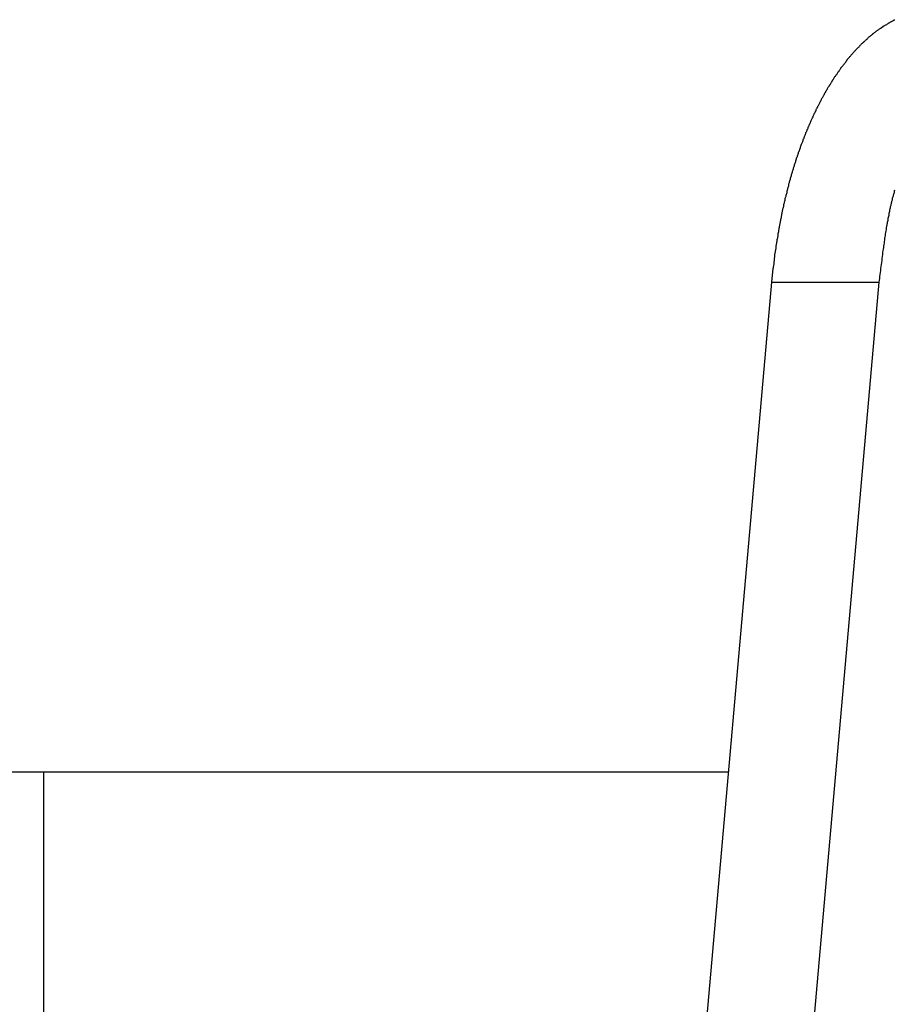
# Model space of a CAD drawing. Extents: x -51 to 51, y -21 to 21.
# Drawn here: x -2 to -1, y 13 to 14 of the extents above; entities that cross this region are included whole.
import ezdxf

# ---------------------------------------------------------------- set-up
doc = ezdxf.new("R2010")
doc.units = 0
doc.layers.get('0').update_dxf_attribs({"linetype": 'CONTINUOUS'})

msp = doc.modelspace()

# ---------------------------------------------------------------- linework, layer by layer
at = {"color": 0}
for points in [[(-1.1389, 13.6218), (-1.1372, 13.6387), (-1.1372, 13.6387), (-1.1369, 13.6396), (-1.1369, 13.6408), (-1.1366, 13.6417), (-1.1366, 13.6429), (-1.1363, 13.6438), (-1.1363, 13.645), (-1.1361, 13.6459), (-1.1361, 13.6471), (-1.1358, 13.648), (-1.1358, 13.6492), (-1.1355, 13.6501), (-1.1355, 13.6513), (-1.1352, 13.6522), (-1.1352, 13.6534), (-1.1351, 13.6546), (-1.1351, 13.6558), (-1.1351, 13.6558), (-1.1348, 13.6567), (-1.1347, 13.6579), (-1.1344, 13.6588), (-1.1344, 13.66), (-1.1341, 13.6609), (-1.1341, 13.6621), (-1.1338, 13.663), (-1.1338, 13.6642), (-1.1335, 13.6651), (-1.1335, 13.6663), (-1.1332, 13.6672), (-1.1332, 13.6684), (-1.1329, 13.6693), (-1.1329, 13.6705), (-1.1326, 13.6716), (-1.1326, 13.6728), (-1.1326, 13.6728), (-1.1323, 13.6737), (-1.132, 13.6749), (-1.1317, 13.6758), (-1.1317, 13.677), (-1.1314, 13.6779), (-1.1314, 13.6791), (-1.1311, 13.68), (-1.1311, 13.6812), (-1.1308, 13.6821), (-1.1306, 13.6833), (-1.1303, 13.6842), (-1.1303, 13.6854), (-1.13, 13.6863), (-1.13, 13.6875), (-1.1297, 13.6887), (-1.1297, 13.6899), (-1.1297, 13.6899), (-1.1294, 13.6908), (-1.1291, 13.692), (-1.1288, 13.6929), (-1.1288, 13.6941), (-1.1285, 13.695), (-1.1283, 13.6962), (-1.128, 13.6971), (-1.128, 13.6983), (-1.1277, 13.6992), (-1.1274, 13.7004), (-1.1271, 13.7013), (-1.1271, 13.7025), (-1.1268, 13.7034), (-1.1267, 13.7046), (-1.1264, 13.7056), (-1.1264, 13.7068), (-1.1264, 13.7068), (-1.1261, 13.7077), (-1.1258, 13.7089), (-1.1255, 13.7098), (-1.1254, 13.711), (-1.1251, 13.7119), (-1.1248, 13.7131), (-1.1245, 13.714), (-1.1245, 13.7152), (-1.1242, 13.7161), (-1.1239, 13.7173), (-1.1236, 13.7182), (-1.1235, 13.7194), (-1.1232, 13.7203), (-1.1229, 13.7215), (-1.1226, 13.7225), (-1.1226, 13.7237), (-1.1226, 13.7237), (-1.1223, 13.7246), (-1.122, 13.7256), (-1.1217, 13.7265), (-1.1214, 13.7277), (-1.1211, 13.7286), (-1.1208, 13.7298), (-1.1205, 13.7307), (-1.1205, 13.7319), (-1.1202, 13.7328), (-1.1199, 13.734), (-1.1196, 13.7349), (-1.1194, 13.7361), (-1.1191, 13.737), (-1.1188, 13.7382), (-1.1185, 13.7391), (-1.1185, 13.7403), (-1.1185, 13.7403), (-1.1182, 13.7412), (-1.1179, 13.7421), (-1.1176, 13.743), (-1.1173, 13.7442), (-1.117, 13.7451), (-1.1167, 13.7463), (-1.1164, 13.7472), (-1.1161, 13.7484), (-1.1158, 13.7493), (-1.1155, 13.7504), (-1.1152, 13.7513), (-1.1149, 13.7525), (-1.1146, 13.7534), (-1.1143, 13.7546), (-1.114, 13.7555), (-1.1139, 13.7567), (-1.1139, 13.7567), (-1.1134, 13.7576), (-1.1131, 13.7585), (-1.1128, 13.7594), (-1.1125, 13.7606), (-1.1122, 13.7615), (-1.1119, 13.7625), (-1.1116, 13.7634), (-1.1113, 13.7646), (-1.1109, 13.7655), (-1.1106, 13.7664), (-1.1103, 13.7673), (-1.11, 13.7685), (-1.1097, 13.7694), (-1.1094, 13.7706), (-1.1091, 13.7715), (-1.1088, 13.7727), (-1.1088, 13.7727), (-1.1082, 13.7736), (-1.1079, 13.7745), (-1.1076, 13.7754), (-1.1073, 13.7766), (-1.107, 13.7775), (-1.1067, 13.7784), (-1.1064, 13.7793), (-1.1061, 13.7805), (-1.1055, 13.7814), (-1.1052, 13.7823), (-1.1049, 13.7832), (-1.1046, 13.7844), (-1.1043, 13.7853), (-1.104, 13.7863), (-1.1037, 13.7872), (-1.1034, 13.7884), (-1.1034, 13.7884), (-1.1028, 13.7893), (-1.1025, 13.7902), (-1.1022, 13.7911), (-1.1019, 13.792), (-1.1013, 13.7929), (-1.101, 13.7938), (-1.1007, 13.7947), (-1.1004, 13.7959), (-1.0998, 13.7968), (-1.0995, 13.7977), (-1.0992, 13.7986), (-1.0989, 13.7997), (-1.0984, 13.8006), (-1.0981, 13.8015), (-1.0978, 13.8024), (-1.0975, 13.8036), (-1.0975, 13.8036), (-1.0969, 13.8045), (-1.0966, 13.8054), (-1.0962, 13.8063), (-1.0959, 13.8072), (-1.0953, 13.8081), (-1.095, 13.809), (-1.0947, 13.8099), (-1.0944, 13.8108), (-1.0938, 13.8117), (-1.0935, 13.8126), (-1.0931, 13.8135), (-1.0928, 13.8144), (-1.0922, 13.8153), (-1.0919, 13.8162), (-1.0916, 13.8171), (-1.0913, 13.8183), (-1.0913, 13.8183), (-1.0907, 13.8189), (-1.0904, 13.8198), (-1.0898, 13.8207), (-1.0895, 13.8216), (-1.0889, 13.8225), (-1.0886, 13.8234), (-1.0883, 13.8243), (-1.088, 13.8252), (-1.0874, 13.8261), (-1.0871, 13.827), (-1.0865, 13.8279), (-1.0862, 13.8288), (-1.0856, 13.8297), (-1.0853, 13.8306), (-1.085, 13.8315), (-1.0847, 13.8324), (-1.0847, 13.8324), (-1.0841, 13.833), (-1.0838, 13.8339), (-1.0832, 13.8348), (-1.0829, 13.8357), (-1.0823, 13.8363), (-1.082, 13.8372), (-1.0815, 13.8381), (-1.0812, 13.839), (-1.0806, 13.8396), (-1.0803, 13.8405), (-1.0797, 13.8414), (-1.0794, 13.8423), (-1.0788, 13.8432), (-1.0785, 13.8441), (-1.0781, 13.845), (-1.0778, 13.8459), (-1.0778, 13.8459), (-1.0772, 13.8465), (-1.0768, 13.8474), (-1.0762, 13.848), (-1.0759, 13.8489), (-1.0753, 13.8495), (-1.075, 13.8504), (-1.0744, 13.8513), (-1.0741, 13.8522), (-1.0735, 13.8528), (-1.0732, 13.8537), (-1.0726, 13.8545), (-1.0723, 13.8554), (-1.0717, 13.856), (-1.0714, 13.8569), (-1.0708, 13.8578), (-1.0705, 13.8587), (-1.0705, 13.8587), (-1.0699, 13.8593), (-1.0693, 13.8602), (-1.0687, 13.8608), (-1.0684, 13.8617), (-1.0678, 13.8623), (-1.0675, 13.8632), (-1.0669, 13.8638), (-1.0666, 13.8647), (-1.066, 13.8653), (-1.0656, 13.8662), (-1.065, 13.8668), (-1.0647, 13.8677), (-1.0641, 13.8683), (-1.0638, 13.8692), (-1.0632, 13.87), (-1.0629, 13.8709), (-1.0629, 13.8709), (-1.0623, 13.8715), (-1.0617, 13.8721), (-1.0611, 13.8727), (-1.0608, 13.8736), (-1.0602, 13.8742), (-1.0598, 13.875), (-1.0592, 13.8756), (-1.0589, 13.8765), (-1.0583, 13.8771), (-1.0577, 13.8777), (-1.0571, 13.8783), (-1.0568, 13.8792), (-1.0562, 13.8798), (-1.0559, 13.8807), (-1.0553, 13.8813), (-1.055, 13.8822), (-1.055, 13.8822), (-1.0544, 13.8828), (-1.0538, 13.8834), (-1.0532, 13.884), (-1.0529, 13.8847), (-1.0523, 13.8853), (-1.0518, 13.8859), (-1.0512, 13.8865), (-1.0509, 13.8874), (-1.0503, 13.888), (-1.0497, 13.8886), (-1.0491, 13.8892), (-1.0488, 13.8901), (-1.0482, 13.8907), (-1.0478, 13.8913), (-1.0472, 13.8919), (-1.0469, 13.8928), (-1.0469, 13.8928), (-1.0463, 13.8934), (-1.0457, 13.894), (-1.0451, 13.8946), (-1.0448, 13.8952), (-1.0442, 13.8958), (-1.0436, 13.8964), (-1.043, 13.897), (-1.0427, 13.8976), (-1.0421, 13.8982), (-1.0415, 13.8988), (-1.0409, 13.8994), (-1.0406, 13.9), (-1.04, 13.9006), (-1.0395, 13.9012), (-1.0389, 13.9018), (-1.0386, 13.9025), (-1.0386, 13.9025), (-1.038, 13.9028), (-1.0374, 13.9034), (-1.0368, 13.904), (-1.0364, 13.9046), (-1.0358, 13.9051), (-1.0352, 13.9057), (-1.0346, 13.9063), (-1.0343, 13.9069), (-1.0337, 13.9072), (-1.0331, 13.9078), (-1.0325, 13.9084), (-1.0322, 13.909), (-1.0316, 13.9095), (-1.031, 13.9101), (-1.0304, 13.9107), (-1.0301, 13.9113), (-1.0301, 13.9113), (-1.0295, 13.9116), (-1.0289, 13.9122), (-1.0283, 13.9126), (-1.0279, 13.9132), (-1.0273, 13.9135), (-1.0267, 13.9141), (-1.0261, 13.9147), (-1.0258, 13.9153), (-1.0252, 13.9156), (-1.0246, 13.9162), (-1.024, 13.9166), (-1.0236, 13.9172), (-1.023, 13.9175), (-1.0224, 13.9181), (-1.0218, 13.9187), (-1.0215, 13.9193), (-1.0215, 13.9193), (-1.0209, 13.9196), (-1.0203, 13.9202), (-1.0197, 13.9205), (-1.0192, 13.9211), (-1.0186, 13.9214), (-1.018, 13.922), (-1.0174, 13.9223), (-1.0171, 13.9229), (-1.0165, 13.9232), (-1.0159, 13.9238), (-1.0153, 13.9241), (-1.0148, 13.9247), (-1.0142, 13.925), (-1.0136, 13.9256), (-1.013, 13.9259), (-1.0127, 13.9265), (-1.0127, 13.9265), (-1.0121, 13.9268), (-1.0115, 13.9271), (-1.0109, 13.9274), (-1.0103, 13.928), (-1.0097, 13.9283), (-1.0091, 13.9287), (-1.0085, 13.929), (-1.0081, 13.9296), (-1.0075, 13.9299), (-1.0069, 13.9302), (-1.0063, 13.9305), (-1.0057, 13.9311), (-1.0051, 13.9314), (-1.0045, 13.9318), (-1.0039, 13.9321), (-1.0036, 13.9327), (-1.0036, 13.9327), (-1.003, 13.933), (-1.0024, 13.9333), (-1.0018, 13.9336), (-1.0012, 13.9339), (-1.0006, 13.9342), (-1, 13.9345), (-0.9994, 13.9348), (-0.9991, 13.9354), (-0.9985, 13.9357), (-0.9979, 13.936), (-0.9973, 13.9363), (-0.997, 13.9366), (-0.9964, 13.9369), (-0.9958, 13.9372), (-0.9952, 13.9375), (-0.9949, 13.938), (-0.9949, 13.938), (-0.9943, 13.938), (-0.9937, 13.9383), (-0.9931, 13.9386), (-0.9928, 13.9389), (-0.9922, 13.9392), (-0.9918, 13.9395), (-0.9912, 13.9398), (-0.9909, 13.9401), (-0.9903, 13.9403), (-0.9897, 13.9406)], [(-0.99, 13.7335), (-0.9903, 13.7326), (-0.9906, 13.7317), (-0.9906, 13.7305), (-0.9909, 13.7296), (-0.9912, 13.7285), (-0.9915, 13.7276), (-0.9918, 13.7264), (-0.9921, 13.7255), (-0.9924, 13.7246), (-0.9927, 13.7237), (-0.9927, 13.7237), (-0.9927, 13.7225), (-0.993, 13.7216), (-0.9933, 13.7207), (-0.9936, 13.7198), (-0.9936, 13.7189), (-0.9939, 13.718), (-0.9942, 13.7171), (-0.9945, 13.7162), (-0.9945, 13.7152), (-0.9948, 13.7143), (-0.9951, 13.7134), (-0.9954, 13.7125), (-0.9954, 13.7116), (-0.9957, 13.7107), (-0.996, 13.7098), (-0.9963, 13.7089), (-0.9963, 13.7089), (-0.9963, 13.7077), (-0.9966, 13.7065), (-0.9968, 13.7053), (-0.9971, 13.7041), (-0.9971, 13.7029), (-0.9974, 13.7017), (-0.9977, 13.7005), (-0.998, 13.6993), (-0.998, 13.6981), (-0.9983, 13.6969), (-0.9986, 13.6957), (-0.9989, 13.6945), (-0.9989, 13.6933), (-0.9992, 13.6921), (-0.9995, 13.6909), (-0.9998, 13.6899), (-0.9998, 13.6899), (-1, 13.6878), (-1.0003, 13.686), (-1.0006, 13.6842), (-1.0009, 13.6824), (-1.0012, 13.6805), (-1.0015, 13.6787), (-1.0018, 13.6769), (-1.0021, 13.6751), (-1.0021, 13.673), (-1.0024, 13.6712), (-1.0027, 13.6694), (-1.003, 13.6676), (-1.0032, 13.6658), (-1.0035, 13.664), (-1.0038, 13.6622), (-1.0041, 13.6604), (-1.0041, 13.6604), (-1.0044, 13.6578), (-1.0047, 13.6554), (-1.005, 13.653), (-1.0053, 13.6506), (-1.0056, 13.6482), (-1.0059, 13.6458), (-1.0062, 13.6434), (-1.0066, 13.641), (-1.0069, 13.6386), (-1.0072, 13.6362), (-1.0075, 13.6338), (-1.0078, 13.6314), (-1.0081, 13.629), (-1.0084, 13.6266), (-1.0087, 13.6242), (-1.009, 13.6218)], [(-1.7682, 6.4834), (-1.1389, 13.6218)], [(-1.7682, 6.4834), (-1.1389, 13.6218)], [(-1.7682, 6.4834), (-1.1389, 13.6218)], [(-1.7682, 6.4834), (-1.1389, 13.6218)], [(-1.7682, 6.4834), (-1.1389, 13.6218)], [(-1.7682, 6.4834), (-1.1389, 13.6218)], [(-1.7682, 6.4834), (-1.1389, 13.6218)], [(-1.7682, 6.4834), (-1.1389, 13.6218)], [(-1.7682, 6.4834), (-1.1389, 13.6218)], [(-1.7682, 6.4834), (-1.1389, 13.6218)], [(-1.7682, 6.4834), (-1.1389, 13.6218)], [(-1.7682, 6.4834), (-1.1389, 13.6218)], [(-1.7682, 6.4834), (-1.1389, 13.6218)], [(-1.7682, 6.4834), (-1.1389, 13.6218)], [(-1.7682, 6.4834), (-1.1389, 13.6218)], [(-1.7682, 6.4834), (-1.1389, 13.6218)], [(-1.7682, 6.4834), (-1.1389, 13.6218)], [(-1.7682, 6.4834), (-1.1389, 13.6218)], [(-1.7682, 6.4834), (-1.1389, 13.6218)], [(-1.7682, 6.4834), (-1.1389, 13.6218)], [(-1.7682, 6.4834), (-1.1389, 13.6218)], [(-1.009, 13.6218), (-1.5979, 6.9418)], [(-1.009, 13.6218), (-1.5979, 6.9418)], [(-1.009, 13.6218), (-1.5979, 6.9418)], [(-1.009, 13.6218), (-1.5979, 6.9418)], [(-1.009, 13.6218), (-1.5979, 6.9418)], [(-1.009, 13.6218), (-1.5979, 6.9418)], [(-1.009, 13.6218), (-1.5979, 6.9418)], [(-1.009, 13.6218), (-1.5979, 6.9418)], [(-1.009, 13.6218), (-1.5979, 6.9418)], [(-1.009, 13.6218), (-1.5979, 6.9418)], [(-1.009, 13.6218), (-1.5979, 6.9418)], [(-1.009, 13.6218), (-1.5979, 6.9418)], [(-1.009, 13.6218), (-1.5979, 6.9418)], [(-1.009, 13.6218), (-1.5979, 6.9418)], [(-1.009, 13.6218), (-1.5979, 6.9418)], [(-1.009, 13.6218), (-1.5979, 6.9418)], [(-1.009, 13.6218), (-1.5979, 6.9418)], [(-1.009, 13.6218), (-1.5979, 6.9418)], [(-1.009, 13.6218), (-1.5979, 6.9418)], [(-1.009, 13.6218), (-1.5979, 6.9418)], [(-1.009, 13.6218), (-1.5979, 6.9418)], [(-1.1389, 13.6218), (-1.1389, 13.6218)], [(-1.1389, 13.6218), (-1.1389, 13.6218)], [(-1.1389, 13.6218), (-1.009, 13.6218)], [(-1.1389, 13.6218), (-1.009, 13.6218)], [(-1.1389, 13.6218), (-1.009, 13.6218)], [(-1.1389, 13.6218), (-1.009, 13.6218)], [(-1.1389, 13.6218), (-1.009, 13.6218)], [(-1.1389, 13.6218), (-1.009, 13.6218)], [(-1.1389, 13.6218), (-1.009, 13.6218)], [(-1.1389, 13.6218), (-1.009, 13.6218)], [(-1.1389, 13.6218), (-1.009, 13.6218)], [(-1.1389, 13.6218), (-1.009, 13.6218)], [(-1.1389, 13.6218), (-1.009, 13.6218)], [(-1.1389, 13.6218), (-1.009, 13.6218)], [(-1.1389, 13.6218), (-1.009, 13.6218)], [(-1.1389, 13.6218), (-1.009, 13.6218)], [(-1.1389, 13.6218), (-1.009, 13.6218)], [(-1.1389, 13.6218), (-1.009, 13.6218)], [(-1.1389, 13.6218), (-1.009, 13.6218)], [(-1.1389, 13.6218), (-1.009, 13.6218)], [(-1.1389, 13.6218), (-1.009, 13.6218)], [(-1.1389, 13.6218), (-1.009, 13.6218)], [(-1.1389, 13.6218), (-1.009, 13.6218)], [(-1.009, 13.6218), (-1.009, 13.6218)], [(-1.009, 13.6218), (-1.009, 13.6218)], [(-1.1913, 13.0273), (-4.2418, 13.0273)], [(-1.1913, 13.0273), (-4.2418, 13.0273)], [(-1.1913, 13.0273), (-4.2418, 13.0273)], [(-1.1913, 13.0273), (-4.2418, 13.0273)], [(-1.1913, 13.0273), (-4.2418, 13.0273)], [(-1.1913, 13.0273), (-4.2418, 13.0273)], [(-1.1913, 13.0273), (-4.2418, 13.0273)], [(-1.1913, 13.0273), (-4.2418, 13.0273)], [(-1.1913, 13.0273), (-4.2418, 13.0273)], [(-1.1913, 13.0273), (-4.2418, 13.0273)], [(-1.1913, 13.0273), (-4.2418, 13.0273)], [(-1.1913, 13.0273), (-4.2418, 13.0273)], [(-1.1913, 13.0273), (-4.2418, 13.0273)], [(-1.1913, 13.0273), (-4.2418, 13.0273)], [(-1.1913, 13.0273), (-4.2418, 13.0273)], [(-1.1913, 13.0273), (-4.2418, 13.0273)], [(-1.1913, 13.0273), (-4.2418, 13.0273)], [(-1.1913, 13.0273), (-4.2418, 13.0273)], [(-1.1913, 13.0273), (-4.2418, 13.0273)], [(-1.1913, 13.0273), (-4.2418, 13.0273)], [(-1.1913, 13.0273), (-4.2418, 13.0273)], [(-2.0232, 13.0273), (-2.0232, 13.0273)], [(-2.0232, 13.0273), (-2.0232, 6.6359)], [(-2.0232, 13.0273), (-2.0232, 6.6359)], [(-2.0232, 13.0273), (-2.0232, 6.6359)], [(-2.0232, 13.0273), (-2.0232, 6.6359)], [(-2.0232, 13.0273), (-2.0232, 6.6359)], [(-2.0232, 13.0273), (-2.0232, 6.6359)], [(-2.0232, 13.0273), (-2.0232, 6.6359)], [(-2.0232, 13.0273), (-2.0232, 6.6359)], [(-2.0232, 13.0273), (-2.0232, 6.6359)], [(-2.0232, 13.0273), (-2.0232, 6.6359)], [(-2.0232, 13.0273), (-2.0232, 6.6359)], [(-2.0232, 13.0273), (-2.0232, 6.6359)], [(-2.0232, 13.0273), (-2.0232, 6.6359)], [(-2.0232, 13.0273), (-2.0232, 6.6359)], [(-2.0232, 13.0273), (-2.0232, 6.6359)], [(-2.0232, 13.0273), (-2.0232, 6.6359)], [(-2.0232, 13.0273), (-2.0232, 6.6359)], [(-2.0232, 13.0273), (-2.0232, 6.6359)], [(-2.0232, 13.0273), (-2.0232, 6.6359)], [(-2.0232, 13.0273), (-2.0232, 6.6359)], [(-2.0232, 13.0273), (-2.0232, 6.6359)], [(-1.1913, 13.0273), (-1.1913, 13.0273)]]:
    msp.add_lwpolyline(points, dxfattribs=at)

doc.saveas('drawing.dxf')
